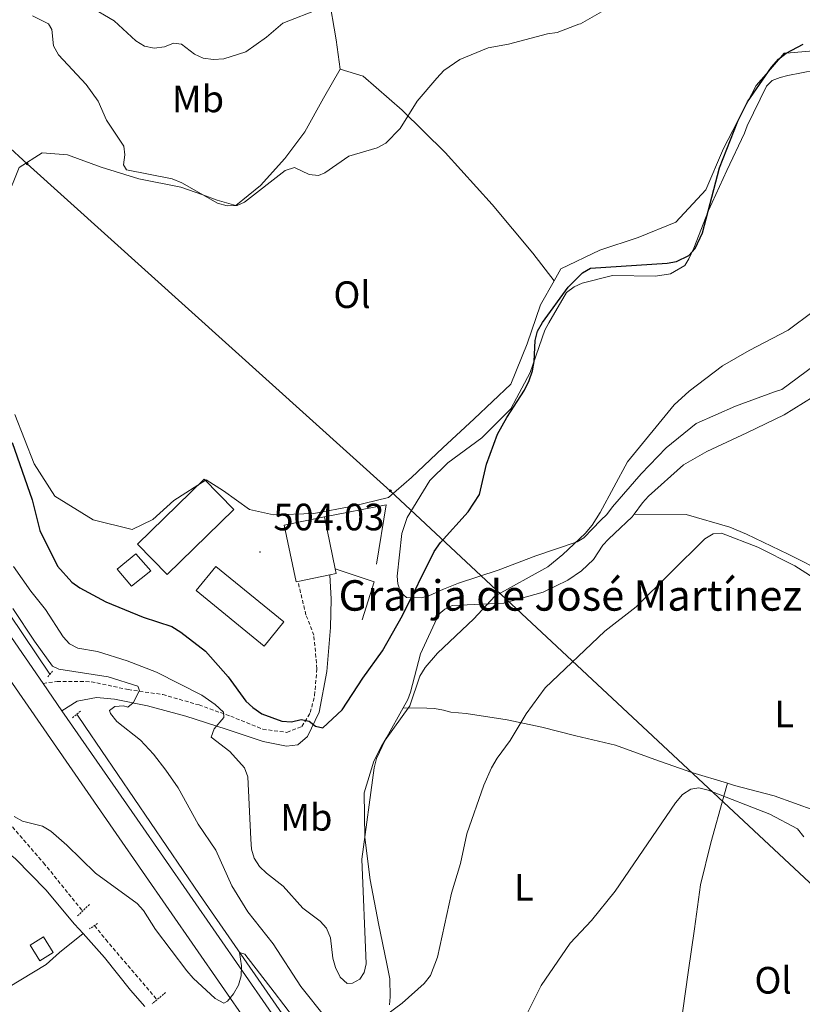
# Model space of a CAD drawing. Units: metres. Extents: x 572631 to 577117, y 4712224 to 4715242.
# Drawn here: x 575176 to 575382, y 4714198 to 4714457 of the extents above; entities that cross this region are included whole.
import ezdxf
from ezdxf.enums import TextEntityAlignment as Align

# ---------------------------------------------------------------- set-up
doc = ezdxf.new("R2010")
doc.units = ezdxf.units.M
doc.header["$MEASUREMENT"] = 0
doc.linetypes.add('TRAZOS', pattern=[0.75, 0.5, -0.25])
doc.linetypes.add('TRAZOSX2', pattern=[1.5, 1, -0.5])
for name, color, linetype, lineweight in [('Carátula', 7, 'Continuous', 5), ('Level 11', 142, 'TRAZOSX2', 13), ('Level 15', 1, 'Continuous', 0), ('Level 16', 5, 'Continuous', 0), ('Level 21', 19, 'Continuous', 0), ('Level 32', 19, 'Continuous', 0), ('Level 36', 19, 'Continuous', 40), ('Level 37', 92, 'Continuous', 0), ('Level 4', 36, 'Continuous', 30), ('Level 41', 39, 'Continuous', 0), ('Level 44', 19, 'Continuous', 0), ('Level 5', 36, 'Continuous', 0), ('Level 52', 1, 'Continuous', 13), ('Level 54', 13, 'Continuous', 0), ('Level 7', 1, 'Continuous', 0)]:
    doc.layers.add(name, color=color, linetype=linetype, lineweight=lineweight)
doc.styles.add('Arial', font='ARIAL.TTF', dxfattribs={"height": 0.2})

# ---------------------------------------------------------------- blocks, each defined once
blk = doc.blocks.new('5PELE')
at = {"layer": 'Carátula', "linetype": 'Continuous', "lineweight": 5}
h = blk.add_hatch(color=9, dxfattribs=at)
edge = h.paths.add_edge_path()
edge.add_arc((0, 0), 2.85, 359.999, 719.999)
at = {"layer": 'Carátula', "color": 252, "linetype": 'Continuous', "lineweight": 5}
blk.add_circle((0, 0, 0), 2.85, dxfattribs=at)
blk = doc.blocks.new('5PATER')
at = {"layer": 'Carátula', "linetype": 'Continuous', "lineweight": 5}
h = blk.add_hatch(color=250, dxfattribs=at)
edge = h.paths.add_edge_path()
edge.add_ellipse((0, 0), major_axis=(-1.33, -1.34), ratio=0.999422, start_angle=0, end_angle=360)

msp = doc.modelspace()

# ---------------------------------------------------------------- linework, layer by layer
at = {"layer": 'Level 11', "color": 142, "linetype": 'TRAZOSX2', "lineweight": 13}
for points in [[(575146.77, 4714281.03, 484.71), (575155.81, 4714267.69, 484.56), (575168.34, 4714251.83, 484.56), (575182.41, 4714235.64, 484.56), (575192.68, 4714222.96, 484.27)], [(575195.78, 4714219.14, 484.18), (575198.74, 4714215.49, 484.1), (575212.22, 4714199.67, 484.04)]]:
    msp.add_polyline3d(points, dxfattribs=at)
at = {"layer": 'Level 15', "color": 20, "linetype": 'Continuous', "lineweight": 13}
for points in [[(575224.61, 4714336.38, 507.45), (575207.13, 4714319.29, 507.45), (575214.88, 4714311.37, 507.45), (575232.35, 4714328.45, 507.45), (575224.61, 4714336.38, 507.45)], [(575256.16, 4714326.5, 507.37), (575245.62, 4714324.31, 507.37), (575248.72, 4714309.4, 507.37), (575249.22, 4714309.5, 507.37)], [(575259, 4714312.82, 507.37), (575256.16, 4714326.5, 507.37)], [(575227.64, 4714313.46, 507.37), (575245.52, 4714298.87, 507.37), (575240.37, 4714292.55, 507.37), (575222.49, 4714307.14, 507.37), (575227.64, 4714313.46, 507.37)], [(575249.22, 4714309.5, 507.37), (575257.57, 4714311.24, 507.37)], [(575257.57, 4714311.24, 507.37), (575259.26, 4714311.59, 507.37), (575259, 4714312.82, 507.37)]]:
    msp.add_polyline3d(points, dxfattribs=at)
at = {"layer": 'Level 15', "color": 5, "linetype": 'Continuous', "lineweight": 0}
msp.add_polyline3d([(575210.59, 4714312.31, 500), (575206.69, 4714316.78, 500), (575201.79, 4714312.75, 500), (575205.54, 4714308.28, 500), (575210.59, 4714312.31, 500)], dxfattribs=at)
at = {"layer": 'Level 15', "color": 1, "linetype": 'Continuous', "lineweight": 0}
msp.add_polyline3d([(575182.37, 4714216.17, 486.96), (575184.93, 4714212.1, 486.96), (575181.45, 4714209.91, 486.96), (575178.89, 4714213.97, 486.96), (575182.37, 4714216.17, 486.96)], dxfattribs=at)
at = {"layer": 'Level 16', "color": 5, "linetype": 'Continuous', "lineweight": 0, "ltscale": 0.5}
for points in [[(575115.76, 4714382.44, 490.62), (575118.76, 4714378.1, 490.55), (575140.09, 4714348.79, 490.55), (575162.95, 4714316.45, 490.01), (575184.1, 4714285.15, 488.99)], [(575191.19, 4714274.66, 488.65), (575193.39, 4714271.4, 488.54), (575223.41, 4714227.29, 486.77), (575259.7, 4714174.83, 484.93), (575292.19, 4714127.79, 481.92), (575327.96, 4714076.06, 479.77), (575352.67, 4714041.33, 479.38), (575375.24, 4714011.28, 479.23), (575388.87, 4713994.67, 479.23)]]:
    msp.add_polyline3d(points, dxfattribs=at)
at = {"layer": 'Level 16', "color": 1, "linetype": 'Continuous', "lineweight": 13, "ltscale": 0.5}
for points in [[(575256.16, 4714326.5, 507.37), (575272.4, 4714329.6, 506.96), (575269.83, 4714314.06, 507.04)], [(575259, 4714312.82, 507.33), (575269.24, 4714309.4, 507.04), (575266.05, 4714299.42, 507.04)]]:
    msp.add_polyline3d(points, dxfattribs=at)
at = {"layer": 'Level 21', "color": 19, "linetype": 'Continuous', "lineweight": 13}
for points in [[(575046.61, 4714458.77, 492.14), (575049.69, 4714455.19, 492.13), (575052.71, 4714451.54, 492.11), (575058.63, 4714444.17, 492.08), (575067.3, 4714433.27, 491.95), (575071.59, 4714427.79, 491.84), (575077.94, 4714419.49, 491.71), (575088.78, 4714404.99, 491.56), (575094.17, 4714397.71, 491.5), (575102.19, 4714386.74, 491.43), (575106.21, 4714381.17, 491.42), (575114.23, 4714370.03, 491.56), (575124.83, 4714355.12, 491.8), (575130.09, 4714347.63, 491.85), (575135.31, 4714340.11, 491.79), (575137.9, 4714336.35, 491.71), (575140.59, 4714332.39, 491.59), (575145.89, 4714324.44, 491.33), (575156.44, 4714308.49, 490.72), (575161.82, 4714300.59, 490.4), (575201.52, 4714243.31, 488.06)], [(575113.08, 4714383.03, 491.45), (575119.65, 4714373.9, 491.56), (575130.28, 4714358.94, 491.8), (575135.55, 4714351.44, 491.85), (575140.79, 4714343.9, 491.79), (575143.39, 4714340.12, 491.71), (575146.08, 4714336.17, 491.59), (575151.39, 4714328.21, 491.33), (575161.95, 4714312.25, 490.72), (575167.33, 4714304.34, 490.4), (575182.3, 4714282.74, 489.52)], [(575182.3, 4714282.74, 489.52), (575187.27, 4714275.56, 489.22)], [(575187.27, 4714275.56, 489.22), (575206.99, 4714247.1, 488.06), (575241.54, 4714197.22, 486.19), (575253.17, 4714180.5, 485.51), (575268.72, 4714158.24, 484.54), (575276.47, 4714147.09, 484.04), (575284.84, 4714134.99, 483.41), (575295.97, 4714118.86, 482.48), (575301.54, 4714110.79, 482.08), (575311.9, 4714095.81, 481.48), (575317.09, 4714088.33, 481.23), (575324.88, 4714077.1, 480.92), (575336.59, 4714060.28, 480.58), (575344.57, 4714048.98, 480.42), (575348.6, 4714043.37, 480.33), (575354.72, 4714035.01, 480.21), (575364.05, 4714022.57, 480.02), (575378.16, 4714004.03, 479.74), (575387.76, 4713992.21, 479.25)], [(575201.52, 4714243.31, 488.06), (575236.07, 4714193.42, 486.19), (575247.7, 4714176.7, 485.51), (575253.79, 4714167.99, 485.13)]]:
    msp.add_polyline3d(points, dxfattribs=at)
at = {"layer": 'Level 21', "color": 19, "linetype": 'Continuous', "lineweight": 0}
msp.add_polyline3d([(575187.27, 4714275.56, 489.22), (575191.29, 4714278.08, 489.14), (575196.3, 4714279.04, 489.47), (575201.07, 4714278.56, 490.63), (575209.73, 4714276.82, 492.11), (575219.82, 4714274.18, 495.58), (575230.35, 4714270.76, 497.39), (575240.1, 4714267.46, 499.29), (575246.2, 4714266.3, 501.27), (575249.2, 4714266.61, 501.85), (575251.77, 4714268.81, 501.85), (575254.83, 4714275.23, 502.42), (575256.8, 4714285.88, 504.07), (575257.79, 4714297.43, 505.64), (575257.96, 4714304.87, 505.56), (575257.57, 4714311.24, 505.56)], dxfattribs=at)
at = {"layer": 'Level 21', "color": 19, "linetype": 'TRAZOSX2', "lineweight": 0}
msp.add_polyline3d([(575182.3, 4714282.74, 489.52), (575185.97, 4714283.26, 489.19), (575194.97, 4714283.19, 489.27), (575204.62, 4714281.11, 490.34), (575213.72, 4714279.82, 493.15), (575223.25, 4714277.07, 495.04), (575231.56, 4714274.12, 496.78), (575239.98, 4714270.71, 499.34), (575246.31, 4714269.88, 499.75), (575250.21, 4714271.41, 501.07), (575252.46, 4714275.06, 502.55), (575253.61, 4714279.6, 502.96), (575254.22, 4714286.6, 504.62), (575253.4, 4714295.38, 505.11), (575251.33, 4714300.73, 505.19), (575249.22, 4714309.5, 505.32)], dxfattribs=at)
at = {"layer": 'Level 21', "color": 1, "linetype": 'TRAZOS', "lineweight": 0}
for points in [[(575184.79, 4714285.99, 489.32), (575183.43, 4714284.34, 489.24)], [(575192.17, 4714275.46, 488.85), (575189.88, 4714273.61, 488.93)], [(575194.46, 4714224.65, 485.18), (575191.32, 4714221.67, 485.18)], [(575196.59, 4714219.66, 484.95), (575194.51, 4714218.32, 484.95)], [(575214.49, 4714201.57, 485.49), (575210.94, 4714198.59, 485.18)]]:
    msp.add_polyline3d(points, dxfattribs=at)
at = {"layer": 'Level 32', "color": 6, "linetype": 'Continuous', "lineweight": 0, "ltscale": 0.5}
msp.add_polyline3d([(576944.37, 4713485.53, 436.98), (576877.73, 4713490.01, 437.44), (576659.92, 4713504.45, 451.32), (576446, 4713518.79, 455.34), (576285.42, 4713529.03, 460.99), (576135.96, 4713539.21, 477.7), (575981.05, 4713681.68, 484.31), (575855.04, 4713796.51, 508.88), (575752.6, 4713891.3, 498.24), (575636.6, 4713998.09, 493.81), (575529.37, 4714096.39, 502.16), (575403.39, 4714211.9, 490.13), (575273.47, 4714333.31, 502.12), (575178.12, 4714419.19, 502.47), (575062.24, 4714525.86, 494.16), (574956.26, 4714624.86, 498.94), (574845.19, 4714725.21, 513.29), (574695.83, 4714799.17, 505.03), (574592.31, 4714851.18, 509.95), (574517.89, 4714889.14, 514.42), (574415.83, 4714939.67, 525.44), (574378.43, 4714950.44, 530.46)], dxfattribs=at)
at = {"layer": 'Level 36', "color": 92, "linetype": 'Continuous', "lineweight": 0}
for points in [[(575435.24, 4714468.4, 500), (575436.21, 4714456.86, 500.2), (575438.24, 4714447.62, 500.35), (575439.21, 4714443.39, 500.42), (575434.76, 4714442.65, 500.42), (575425.65, 4714442.84, 500.42), (575412.78, 4714445.5, 500.34), (575396.14, 4714448.19, 500.51), (575386.48, 4714449.04, 501.33), (575377.52, 4714448.28, 500), (575376.91, 4714448.23, 499.98), (575375.94, 4714447.12, 500), (575372.74, 4714443.44, 500), (575369.51, 4714439.74, 500.12), (575360.93, 4714423.25, 500.74), (575356.29, 4714412.4, 501.25), (575348.44, 4714403.91, 501.8), (575338.52, 4714399.88, 502.3), (575328.49, 4714396.52, 502.81), (575318.23, 4714391.6, 503.31), (575316.47, 4714388.48, 503.26)], [(575260.32, 4714444.07, 507.86), (575259.27, 4714451.75, 508.27), (575257.26, 4714463.54, 508.9)], [(575260.32, 4714444.07, 507.86), (575255.92, 4714436.44, 507.4), (575251.07, 4714427.59, 506.87), (575245.79, 4714420.63, 506.41), (575239.4, 4714413.46, 505.91), (575232.92, 4714408.29, 505.48), (575228.04, 4714409.67, 505.21), (575224.29, 4714411.01, 505), (575218.51, 4714413.08, 504.68), (575207.42, 4714415.28, 504.1), (575197.55, 4714418.36, 503.56), (575188.69, 4714421.54, 503.07), (575182.03, 4714422.04, 502.72), (575175.99, 4714418.2, 502.35), (575172.59, 4714409.78, 501.88), (575171.96, 4714400.34, 501.39), (575170.09, 4714389.03, 500.81), (575166.69, 4714381.05, 500.38), (575166.54, 4714375.83, 500.12), (575167.49, 4714373.82, 500), (575168.5, 4714371.7, 499.93)], [(575260.32, 4714444.07, 508.67), (575266.31, 4714442.24, 507.85), (575276.57, 4714433.27, 506.45), (575287.92, 4714422.18, 504.55), (575300.25, 4714408.52, 503.81), (575310.93, 4714395.77, 503.48), (575316.47, 4714388.48, 503.23)], [(575388.64, 4714444.53, 498.87), (575377.84, 4714442.4, 499.62), (575375.84, 4714441.86, 499.78), (575373.72, 4714441.1, 500.19), (575372.26, 4714439.55, 500.28), (575367.18, 4714429.15, 500.28), (575366.49, 4714427.27, 500.28), (575361.86, 4714417.42, 500.36), (575357, 4714406.9, 500.61), (575353.14, 4714397.04, 500.52), (575351.89, 4714394.27, 500.44), (575350.77, 4714392.5, 500.44), (575347.08, 4714390.31, 500.36), (575343.08, 4714389.68, 500.28), (575331.86, 4714389.88, 500.19), (575323.84, 4714387.84, 500.19), (575321.72, 4714386.85, 500.19), (575319.71, 4714385.42, 500.19), (575315.09, 4714377.46, 500.36), (575314.07, 4714375.47, 500.44), (575310.2, 4714364.39, 500.52), (575305.13, 4714354.88, 500.69), (575297.51, 4714347.27, 501.1), (575288.57, 4714340.68, 501.84), (575283.86, 4714336.05, 502.5), (575277.89, 4714326.32, 503), (575276.52, 4714322.11, 502.92), (575275.32, 4714310.89, 502.75), (575275.42, 4714308.89, 502.67), (575276.18, 4714306.66, 502.34), (575277.72, 4714305.32, 501.76), (575281.61, 4714305.18, 500.94), (575283.61, 4714305.72, 500.77), (575287.41, 4714307.46, 500.19), (575291.42, 4714309.1, 499.78), (575301.78, 4714312.46, 498.63), (575311.7, 4714316.26, 497.88), (575322.51, 4714319.95, 496.73), (575324.29, 4714320.94, 496.48), (575328.78, 4714325.57, 496.23), (575330.35, 4714327.11, 496.23), (575331.81, 4714329.1, 496.07), (575339.32, 4714337.82, 495.66), (575345.93, 4714344.65, 495.66), (575353.76, 4714351.04, 495.66), (575364.13, 4714355.51, 495.66), (575374.39, 4714359.31, 495.74), (575376.28, 4714359.96, 495.82), (575384.67, 4714366.12, 495.99)], [(575174.91, 4714353.32, 500.19), (575179.92, 4714340.39, 500.41), (575185.4, 4714331.9, 500.57), (575195.46, 4714325.71, 500.76), (575205.67, 4714323.18, 500.92), (575211.13, 4714325.8, 501.02), (575216.62, 4714330.76, 501.14), (575225.11, 4714336.24, 501.3), (575229.64, 4714333.32, 501.38), (575236.49, 4714328.37, 501.51), (575242.81, 4714326.99, 501.62), (575253.37, 4714327.34, 501.78), (575263.61, 4714329.26, 501.95), (575272.96, 4714331.52, 502.1), (575279, 4714336.8, 502.22), (575287.29, 4714344.63, 502.4), (575295.46, 4714352.23, 502.58), (575305.09, 4714361.37, 502.79), (575309.4, 4714371.89, 502.97), (575312.93, 4714382.2, 503.14), (575316.47, 4714388.48, 503.26)], [(575337.5, 4714327.16, 492.3), (575339.7, 4714330.15, 492.44), (575341.27, 4714331.91, 492.52), (575350.45, 4714340.17, 492.77), (575356.59, 4714343.68, 492.6), (575367.08, 4714348.59, 492.69), (575376.89, 4714353.29, 492.6), (575387.06, 4714359.54, 492.69)], [(575276.83, 4714276.32, 495.81), (575278.06, 4714278.54, 495.9), (575278.74, 4714280.42, 495.99), (575281.38, 4714290.51, 496.73), (575286.24, 4714300.92, 496.81), (575287.81, 4714302.24, 496.81), (575289.7, 4714303.22, 496.81), (575291.71, 4714303.32, 496.65), (575303.27, 4714303.78, 495.82), (575313.62, 4714306.69, 494.75), (575320.09, 4714309.86, 494.26), (575323.67, 4714312.28, 493.68), (575326.8, 4714315.25, 493.02), (575329.28, 4714319.01, 492.44), (575330.74, 4714320.66, 492.11), (575332.3, 4714322.1, 492.11), (575337.01, 4714326.5, 492.28), (575337.5, 4714327.16, 492.3)], [(575337.5, 4714327.16, 492.3), (575351.12, 4714327.06, 492.44), (575362.65, 4714323.74, 491.94), (575366.97, 4714321.93, 491.86), (575377.93, 4714316.72, 491.7), (575388, 4714311.64, 491.53), (575393.52, 4714307.82, 491.45), (575402.8, 4714300.3, 491.53), (575411.62, 4714292.34, 492.52), (575413.16, 4714290.99, 492.6), (575418.35, 4714286.95, 492.1)], [(575273.29, 4714198.35, 491.45), (575273.42, 4714200.46, 491.78), (575273.35, 4714205.13, 492.6), (575272.6, 4714209.13, 492.94), (575270.36, 4714219.71, 493.68), (575268.23, 4714231.17, 494.34), (575266.76, 4714242.29, 494.83), (575266.63, 4714253.96, 495), (575269.15, 4714262.28, 495.24), (575271.18, 4714266.26, 495.33), (575272.53, 4714268.58, 495.49), (575276.83, 4714276.32, 495.81)], [(575361.99, 4714256.52, 488.91), (575352.68, 4714259.37, 488.98), (575342.93, 4714262.79, 489.06), (575332.63, 4714266.54, 489.55), (575322.2, 4714268.96, 490.46), (575313.22, 4714271.25, 491.62), (575304.13, 4714273.21, 492.28), (575293.36, 4714274.86, 493.84), (575289.37, 4714275.22, 494.17), (575287.48, 4714275.68, 495.24), (575285.04, 4714276.15, 495.41), (575283.04, 4714276.27, 495.74), (575276.83, 4714276.32, 495.81)], [(575361.99, 4714256.52, 488.91), (575361.04, 4714253.12, 485), (575357.64, 4714240.89, 481.28), (575354.89, 4714229.8, 480.25), (575353.35, 4714218.25, 480.51), (575351.7, 4714206.82, 481.46), (575350.28, 4714196.83, 482.52), (575348.63, 4714184.62, 483.68), (575347.87, 4714173.96, 484.2), (575347.85, 4714171.05, 484.2)], [(575391.04, 4714244.78, 489.78), (575384.93, 4714249.33, 489.14), (575374.3, 4714253.2, 488.89), (575363.88, 4714255.95, 488.89), (575361.99, 4714256.52, 488.91)], [(575192.79, 4714217.06, 485.26), (575190.59, 4714219.52, 485.35), (575182.99, 4714228.5, 485.66), (575175.07, 4714236.66, 485.89), (575173.22, 4714238.13, 485.89), (575171.78, 4714239.9, 485.89), (575170.13, 4714241.37, 485.89), (575168.7, 4714243.14, 485.89), (575161.83, 4714251.54, 485.89)], [(575143.99, 4714182.7, 484.38), (575148.85, 4714187.82, 484.58), (575154.49, 4714191.92, 484.42), (575164.49, 4714197.65, 484.42), (575173.14, 4714202.86, 484.58), (575183.14, 4714208.9, 484.73), (575186.59, 4714212.09, 484.96), (575192.79, 4714217.06, 485.26)], [(575209.04, 4714197.92, 484.54), (575205.28, 4714202.19, 484.65), (575198.4, 4714210.75, 485.04), (575192.79, 4714217.06, 485.26)]]:
    msp.add_polyline3d(points, dxfattribs=at)
at = {"layer": 'Level 4', "color": 36, "linetype": 'Continuous', "lineweight": 30}
msp.add_polyline3d([(575174.21, 4714346.05, 500), (575179.47, 4714330.91, 500), (575181.46, 4714322.88, 500), (575186.08, 4714313.5, 500), (575189.89, 4714309.36, 500), (575191.94, 4714307.8, 500), (575198.76, 4714304.17, 500), (575208.59, 4714300.15, 500), (575216.11, 4714297.68, 500), (575218.49, 4714296.2, 500), (575224.95, 4714291.23, 500), (575230.9, 4714284.47, 500), (575235.56, 4714278.11, 500), (575237.35, 4714276.37, 500), (575239.74, 4714274.73, 500), (575245.01, 4714272.8, 500), (575247.5, 4714272.62, 500), (575250.04, 4714273.29, 500), (575252.19, 4714272.8, 500), (575253.8, 4714271.52, 500), (575255.74, 4714271.1, 500), (575260.81, 4714275.78, 500), (575266.3, 4714284.14, 500), (575271.43, 4714291.27, 500), (575276.64, 4714300.57, 500), (575284.96, 4714317.37, 500), (575286.63, 4714319.72, 500), (575293.89, 4714327.8, 500), (575296.9, 4714332.33, 500), (575298.77, 4714340.32, 500), (575301.66, 4714348.2, 500), (575304.05, 4714352.6, 500), (575308.73, 4714359.78, 500), (575309.91, 4714362.32, 500), (575310.81, 4714364.84, 500), (575311.26, 4714367.3, 500), (575311.55, 4714372.83, 500), (575312.13, 4714375.27, 500), (575313.41, 4714377.51, 500), (575320.17, 4714386.82, 500), (575323.93, 4714390.56, 500), (575326, 4714391.78, 500), (575346.15, 4714393.1, 500), (575348.59, 4714393.5, 500), (575351.83, 4714395.08, 500), (575353.55, 4714396.96, 500), (575355.48, 4714401.08, 500), (575359.94, 4714418.16, 500), (575364.71, 4714430.37, 500), (575367.3, 4714435.48, 500), (575373.53, 4714444.6, 500), (575375.41, 4714446.72, 500), (575377.4, 4714448.22, 500), (575381.9, 4714450.58, 500)], dxfattribs=at)
at = {"layer": 'Level 5', "color": 36, "linetype": 'Continuous', "lineweight": 0}
for points in [[(575194.43, 4714460.62, 510), (575200.98, 4714456.76, 510), (575206.66, 4714451.51, 510), (575208.92, 4714450.11, 510)], [(575208.92, 4714450.11, 510), (575211.43, 4714449.57, 510), (575214.18, 4714449.96, 510), (575216.57, 4714450.84, 510), (575218.63, 4714450.64, 510), (575222.08, 4714448, 510), (575224.34, 4714446.94, 510), (575227.02, 4714446.57, 510), (575229.73, 4714446.81, 510), (575235.56, 4714448.61, 510), (575241.01, 4714452.47, 510), (575245.22, 4714456.1, 510), (575255.12, 4714460.02, 510)], [(575330.15, 4714459.81, 505), (575323.45, 4714455.97, 505), (575322.97, 4714455.85, 505), (575317.29, 4714453.7, 505), (575314.79, 4714453.31, 505), (575304.55, 4714450.64, 505), (575299.15, 4714449.68, 505), (575291.7, 4714446.57, 505), (575287.55, 4714443.71, 505)], [(575287.55, 4714443.71, 505), (575285.71, 4714441.72, 505), (575280.55, 4714435.61, 505), (575276.07, 4714428.51, 505), (575272.29, 4714424.65, 505), (575269.99, 4714423.42, 505), (575262.56, 4714421.17, 505), (575256.27, 4714416.87, 505), (575254.6, 4714416.1, 505), (575252.17, 4714416.43, 505), (575248.33, 4714418.19, 505), (575245.87, 4714417.46, 505), (575235.18, 4714409.14, 505), (575233.3, 4714408.21, 505), (575230.6, 4714408.18, 505), (575228.09, 4714408.86, 505), (575218.7, 4714414.17, 505), (575216.17, 4714415.21, 505), (575204.21, 4714417.58, 505), (575203.45, 4714418.9, 505), (575203.77, 4714421.54, 505), (575203.53, 4714423.81, 505), (575198.96, 4714430.7, 505), (575196.75, 4714435.61, 505), (575193.65, 4714440.02, 505), (575186.34, 4714447.86, 505), (575185.03, 4714450.16, 505), (575184.62, 4714454.48, 505), (575183.7, 4714456, 505), (575179.55, 4714458.1, 505)], [(575174.55, 4714313.46, 495), (575179.11, 4714306.94, 495), (575182.96, 4714302.14, 495), (575187.58, 4714294.93, 495), (575189.28, 4714293.09, 495), (575191.47, 4714292.03, 495), (575196.55, 4714291.09, 495), (575204.39, 4714288.7, 495), (575212.12, 4714285.67, 495), (575223.95, 4714279.66, 495), (575227.46, 4714277.22, 495), (575229.67, 4714275.21, 495), (575229.79, 4714273.79, 495), (575227.21, 4714270.77, 495), (575226.45, 4714268.61, 495), (575231.35, 4714264.9, 495), (575235.23, 4714260.57, 495), (575236.03, 4714258.2, 495), (575236.82, 4714241.8, 495), (575237.07, 4714239.25, 495), (575237.71, 4714236.83, 495), (575239.11, 4714234.7, 495), (575240.96, 4714232.9, 495), (575245.35, 4714229.48, 495), (575250.5, 4714223.69, 495), (575255.09, 4714220.34, 495), (575256.71, 4714218.44, 495), (575257.73, 4714215.95, 495), (575258.39, 4714210.59, 495), (575259.06, 4714208.13, 495), (575260.3, 4714205.62, 495), (575262.13, 4714203.92, 495), (575263.56, 4714204.04, 495), (575265.43, 4714205.11, 495), (575266.58, 4714206.79, 495), (575267.13, 4714209.09, 495), (575266.03, 4714236.56, 495), (575269.27, 4714260.57, 495), (575269.83, 4714263.01, 495), (575272.11, 4714267.86, 495), (575278.58, 4714276.86, 495), (575281.19, 4714284.64, 495), (575282.59, 4714286.9, 495), (575285.84, 4714290.72, 495), (575295.4, 4714299.73, 495), (575300.91, 4714305.65, 495), (575314.8, 4714313.34, 495), (575318.76, 4714316.56, 495), (575324.61, 4714322.12, 495), (575326.45, 4714324.33, 495), (575328.55, 4714327.6, 495), (575335.76, 4714340.89, 495), (575348.04, 4714355.94, 495), (575351.91, 4714359.53, 495), (575360.68, 4714366.15, 495), (575367.71, 4714370.18, 495), (575377.96, 4714375.49, 495), (575384.54, 4714380.39, 495)], [(575272.19, 4714195.5, 490), (575276.63, 4714198.8, 490), (575282.33, 4714203.94, 490), (575284.02, 4714205.99, 490), (575285.85, 4714210.85, 490), (575289.56, 4714227.61, 490), (575291.88, 4714235.45, 490), (575293.56, 4714243.2, 490), (575298.03, 4714256.02, 490), (575300.05, 4714260.61, 490), (575301.55, 4714263.15, 490), (575304.96, 4714267.74, 490), (575309.17, 4714274.73, 490), (575314.15, 4714281.55, 490), (575329.79, 4714296.44, 490), (575338.02, 4714302.88, 490), (575356.08, 4714320.69, 490), (575358.29, 4714322.02, 490), (575360.47, 4714322.18, 490), (575370.02, 4714318.55, 490), (575379.72, 4714313.63, 490), (575393.69, 4714304.71, 490)], [(575174.32, 4714302.38, 490), (575180.02, 4714293.85, 490), (575184.76, 4714287.28, 490), (575186.43, 4714286.5, 490), (575199.37, 4714284.44, 490), (575207.22, 4714281.99, 490), (575207.62, 4714280.87, 490), (575205.97, 4714277.6, 490), (575204.52, 4714276.48, 490), (575203.44, 4714276.86, 490), (575201.1, 4714276.7, 490), (575199.72, 4714275.65, 490), (575200.04, 4714274.81, 490), (575201.69, 4714272.74, 490), (575207.92, 4714267.87, 490), (575211.33, 4714264.13, 490), (575214.53, 4714259.94, 490), (575217.8, 4714255.33, 490), (575223.01, 4714245.8, 490), (575227.62, 4714238.94, 490), (575231.83, 4714229.54, 490), (575236.08, 4714222.78, 490), (575242.75, 4714214.31, 490), (575249.94, 4714203.15, 490), (575256.53, 4714194.95, 490)], [(575382.09, 4714242.47, 485), (575380.41, 4714244.56, 485), (575373.17, 4714248.38, 485), (575356.95, 4714254.72, 485), (575354.52, 4714255.29, 485), (575352.42, 4714254.98, 485), (575350.21, 4714253.58, 485), (575348.33, 4714251.39, 485), (575332.49, 4714228.22, 485), (575326.28, 4714220.46, 485), (575320.73, 4714214.49, 485), (575313.05, 4714203.38, 485), (575309.52, 4714196.24, 485)], [(575258.2, 4714181.69, 485), (575242.97, 4714201.62, 485), (575235.31, 4714211.63, 485), (575233.92, 4714212.1, 485), (575234.39, 4714208.61, 485), (575234.34, 4714205.92, 485), (575233.59, 4714203.53, 485), (575232.33, 4714201.2, 485), (575230.7, 4714199.29, 485), (575229.73, 4714198.76, 485), (575227.48, 4714200.02, 485), (575221.7, 4714205.36, 485), (575220.08, 4714207.26, 485), (575211.83, 4714218.09, 485), (575208.68, 4714223.07, 485), (575207.01, 4714224.94, 485), (575196.08, 4714232.89, 485), (575188.56, 4714240.27, 485), (575184.38, 4714243.9, 485), (575182.11, 4714245.28, 485), (575176.93, 4714246.52, 485), (575174.75, 4714247.76, 485)]]:
    msp.add_polyline3d(points, dxfattribs=at)
at = {"layer": 'Level 52', "color": 1, "linetype": 'Continuous', "lineweight": 13}
for points in [[(575224.61, 4714336.38, 507.45), (575232.35, 4714328.45, 507.45), (575214.88, 4714311.37, 507.45), (575207.13, 4714319.29, 507.45), (575224.61, 4714336.38, 507.45)], [(575259, 4714312.82, 507.37), (575259.26, 4714311.59, 507.37), (575257.57, 4714311.24, 507.37), (575249.22, 4714309.5, 507.37), (575248.72, 4714309.4, 507.37), (575245.62, 4714324.31, 507.37), (575256.16, 4714326.5, 507.37), (575259, 4714312.82, 507.37)], [(575227.64, 4714313.46, 507.37), (575245.52, 4714298.87, 507.37), (575240.37, 4714292.55, 507.37), (575222.49, 4714307.14, 507.37), (575227.64, 4714313.46, 507.37)]]:
    msp.add_polyline3d(points, close=True, dxfattribs=at)
at = {"layer": 'Level 52', "color": 5, "linetype": 'Continuous', "lineweight": 0}
msp.add_polyline3d([(575210.59, 4714312.31, 500), (575205.54, 4714308.28, 500), (575201.79, 4714312.75, 500), (575206.69, 4714316.78, 500), (575210.59, 4714312.31, 500)], close=True, dxfattribs=at)
at = {"layer": 'Level 52', "color": 1, "linetype": 'Continuous', "lineweight": 0}
msp.add_polyline3d([(575182.37, 4714216.17, 486.96), (575184.93, 4714212.1, 486.96), (575181.45, 4714209.91, 486.96), (575178.89, 4714213.97, 486.96), (575182.37, 4714216.17, 486.96)], close=True, dxfattribs=at)
at = {"layer": 'Level 54', "color": 13, "linetype": 'Continuous', "lineweight": 0}
for points in [[(575236.07, 4714193.42, 486.19), (575201.52, 4714243.31, 488.06), (575161.82, 4714300.59, 490.4), (575156.44, 4714308.49, 490.72), (575145.89, 4714324.44, 491.33), (575140.59, 4714332.39, 491.59), (575137.9, 4714336.35, 491.71), (575135.31, 4714340.11, 491.79), (575130.09, 4714347.63, 491.85), (575124.83, 4714355.12, 491.8), (575114.23, 4714370.03, 491.56), (575106.21, 4714381.17, 491.42), (575102.19, 4714386.74, 491.43), (575094.17, 4714397.71, 491.5), (575088.78, 4714404.99, 491.56), (575077.94, 4714419.49, 491.71), (575071.59, 4714427.79, 491.84), (575067.3, 4714433.27, 491.95), (575058.63, 4714444.17, 492.08), (575052.71, 4714451.54, 492.11), (575049.69, 4714455.19, 492.13), (575046.61, 4714458.77, 492.14)], [(575167.33, 4714304.34, 490.4), (575182.3, 4714282.74, 489.52), (575187.27, 4714275.56, 489.22), (575206.99, 4714247.1, 488.06), (575241.54, 4714197.22, 486.19)]]:
    msp.add_polyline3d(points, dxfattribs=at)

# ---------------------------------------------------------------- block references
at = {"layer": 'Level 32', "color": 252, "linetype": 'Continuous', "lineweight": 0, "xscale": 0.09999983015004542, "yscale": 0.09999983015004542}
for p in [(575178.12, 4714419.19, 502.47), (575273.47, 4714333.31, 502.12)]:
    msp.add_blockref('5PELE', p, dxfattribs=at)
at = {"layer": 'Level 7', "color": 19, "linetype": 'Continuous', "lineweight": 0, "xscale": 0.09999983015004542, "yscale": 0.09999983015004542}
msp.add_blockref('5PATER', (575239.26, 4714317.25, 504.03), dxfattribs=at)

# ---------------------------------------------------------------- texts
at = {"layer": 'Level 37', "color": 92, "linetype": 'Continuous', "lineweight": 0, "style": 'Arial'}
for s, p in [('Mb', (575222.99, 4714436.23, 508.32)), ('Ol', (575263.43, 4714384.83, 503.89)), ('L', (575376.86, 4714274.72, 489.32)), ('Mb', (575251.45, 4714247.57, 495.17)), ('L', (575308.57, 4714229.19, 487.79)), ('Ol', (575373.99, 4714204.78, 484.26))]:
    msp.add_text(s, height=7, dxfattribs=at).set_placement(p, align=Align.MIDDLE_CENTER)
at = {"layer": 'Level 41', "color": 19, "linetype": 'Continuous', "lineweight": 0, "style": 'Arial'}
msp.add_text('504.03', height=7, dxfattribs=at).set_placement((575242.76, 4714320.75, 504.03), align=Align.BOTTOM_LEFT)
at = {"layer": 'Level 44', "color": 19, "linetype": 'Continuous', "lineweight": 0, "style": 'Arial'}
msp.add_text('Granja de José Martínez', height=8, dxfattribs=at).set_placement((575259.89, 4714299.34, 505.01), align=Align.BOTTOM_LEFT)

doc.saveas('drawing.dxf')
